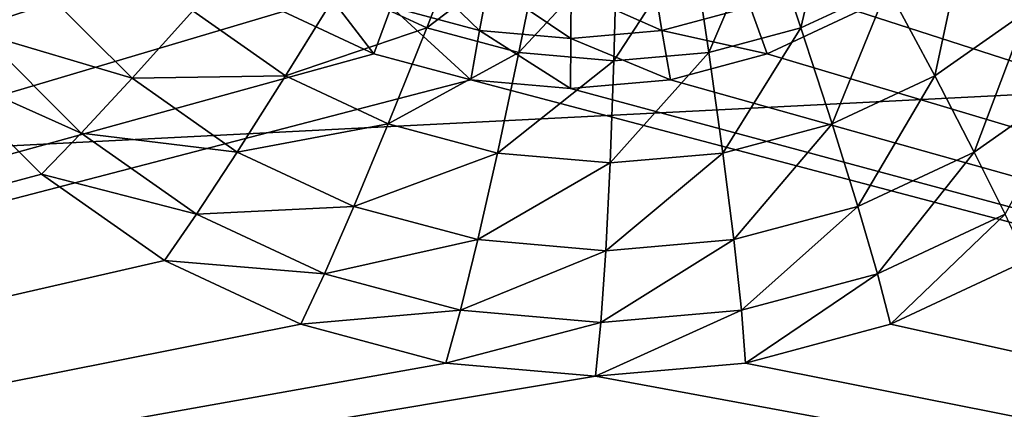
# Model space of a CAD drawing. Extents: x -200 to 200, y -200 to 200.
# Drawn here: x -97 to -95, y -7 to -6 of the extents above; entities that cross this region are included whole.
import ezdxf

# ---------------------------------------------------------------- set-up
doc = ezdxf.new("R2010")
doc.units = 0
doc.layers.add('L1', color=7, linetype='CONTINUOUS')
doc.layers.add('L2', color=7, linetype='CONTINUOUS')

msp = doc.modelspace()

# ---------------------------------------------------------------- linework, layer by layer
at = {"layer": 'L1', "color": 7}
for points in [[(-193.7867, -11.01423, 17.5212), (-39.71389, 1.060828, 12.40422), (-194.0647, 3.673163, 17.5212)], [(-193.7867, -11.01423, 17.5212), (-39.71389, -3.179476, 12.40422), (-39.71389, 1.060828, 12.40422)], [(-39.71389, -3.179476, 9.402568), (-193.6559, -14.5125, 14.52285), (-194.1989, 0, 14.52285)], [(-193.3633, -15.4753, 17.5212), (-39.71389, -3.179476, 12.40422), (-193.7867, -11.01423, 17.5212)], [(-193.5457, -15.49053, 14.52285), (-193.6559, -14.5125, 14.52285), (-39.71389, -3.179476, 9.402568)], [(-193.5457, -15.49053, 14.52285), (-39.71389, -3.179476, 9.402568), (-192.0299, -28.94385, 14.52285)], [(-193.3633, -15.4753, 17.5212), (-39.71389, -3.290787, 12.40422), (-39.71389, -3.179476, 12.40422)], [(-192.0299, -28.94385, 14.52285), (-39.71389, -3.179476, 9.402568), (-39.71389, -3.290787, 9.402568)], [(-192.3987, -25.63853, 17.5212), (-39.71389, -3.290787, 12.40422), (-193.3633, -15.4753, 17.5212)], [(-192.3987, -25.63853, 17.5212), (-39.03439, -7.362802, 12.40422), (-39.71389, -3.290787, 12.40422)], [(-192.0299, -28.94385, 14.52285), (-39.71389, -3.290787, 9.402568), (-190.7028, -35.95763, 14.52285)], [(-190.7028, -35.95763, 14.52285), (-39.71389, -3.290787, 9.402568), (-39.03439, -7.362802, 9.402568)]]:
    msp.add_3dface(points, dxfattribs=at)
at = {"layer": 'L2', "color": 7}
for points in [[(-97.09977, 4.65798, 11.11789), (-102.1553, -7.5, 11.33862), (-97.14484, 4.826352, 11.11986)], [(-97.09977, 4.65798, 11.11789), (-97.02617, 4.5, 11.11468), (-102.1553, -7.5, 11.33862)], [(-102.1553, -7.5, 11.33862), (-97.02617, 4.5, 11.11468), (-96.92629, 4.357212, 11.11032)], [(-102.1553, -7.5, 11.33862), (-96.92629, 4.357212, 11.11032), (-96.80314, 4.233955, 11.10494)], [(-90.59647, -7.5, 10.83395), (-95.5188, 4.233955, 11.04887), (-95.39565, 4.357212, 11.04349)], [(-96.80314, 4.233955, 11.10494), (-96.66049, 4.133975, 11.09871), (-102.1553, -7.5, 11.33862)], [(-90.59647, -7.5, 10.83395), (-95.66145, 4.133975, 11.05509), (-95.5188, 4.233955, 11.04887)], [(-102.1553, -7.5, 11.33862), (-96.66049, 4.133975, 11.09871), (-96.50266, 4.060308, 11.09182)], [(-95.81928, 4.060308, 11.06198), (-95.66145, 4.133975, 11.05509), (-90.59647, -7.5, 10.83395)], [(-102.1553, -7.5, 11.33862), (-96.50266, 4.060308, 11.09182), (-97.02617, -4.5, 11.11468)], [(-90.59647, -7.5, 10.83395), (-95.29577, -4.5, 11.03913), (-95.81928, 4.060308, 11.06198)], [(-97.02617, -4.5, 11.11468), (-97.09977, -4.65798, 11.11789), (-102.1553, -7.5, 11.33862)], [(-102.1553, -7.5, 11.33862), (-97.09977, -4.65798, 11.11789), (-97.14484, -4.826352, 11.11986)], [(-102.1553, -7.5, 11.33862), (-97.14484, -5.173648, 11.11986), (-97.09977, -5.34202, 11.11789)], [(-102.1553, -7.5, 11.33862), (-97.09977, -5.34202, 11.11789), (-97.02617, -5.5, 11.11468)], [(-97.02617, -5.5, 11.11468), (-96.92629, -5.642788, 11.11032), (-102.1553, -7.5, 11.33862)], [(-102.1553, -7.5, 11.33862), (-96.92629, -5.642788, 11.11032), (-96.80314, -5.766045, 11.10494)], [(-95.5188, -5.766045, 11.04887), (-95.39565, -5.642788, 11.04349), (-90.59647, -7.5, 10.83395)], [(-95.76051, -5.894411, 12.78581), (-95.704, -5.652872, 12.90171), (-95.82299, -5.708407, 12.90691)], [(-95.61028, -5.824293, 12.77925), (-95.704, -5.652872, 12.90171), (-95.76051, -5.894411, 12.78581)], [(-97.1847, -5.904183, 12.33359), (-97.08091, -5.824124, 12.52329), (-97.3252, -5.703331, 12.33973)], [(-96.41097, -5.894411, 12.81421), (-96.33818, -5.708407, 12.9294), (-96.56119, -5.824293, 12.82077)], [(-96.41097, -5.894411, 12.81421), (-96.21137, -5.742418, 12.92386), (-96.33818, -5.708407, 12.9294)], [(-95.92061, -5.937352, 12.7928), (-95.82299, -5.708407, 12.90691), (-95.9498, -5.742418, 12.91244)], [(-95.76051, -5.894411, 12.78581), (-95.82299, -5.708407, 12.90691), (-95.92061, -5.937352, 12.7928)], [(-95.52805, -5.977992, 12.62832), (-95.47451, -5.72913, 12.77332), (-95.61028, -5.824293, 12.77925)], [(-95.36695, -5.865085, 12.62128), (-95.47451, -5.72913, 12.77332), (-95.52805, -5.977992, 12.62832)], [(-96.25086, -5.937352, 12.80722), (-96.21137, -5.742418, 12.92386), (-96.41097, -5.894411, 12.81421)], [(-96.25086, -5.937352, 12.80722), (-96.08058, -5.753872, 12.91815), (-96.21137, -5.742418, 12.92386)], [(-95.92061, -5.937352, 12.7928), (-95.9498, -5.742418, 12.91244), (-96.08573, -5.951812, 12.80001)], [(-96.08573, -5.951812, 12.80001), (-95.9498, -5.742418, 12.91244), (-96.08058, -5.753872, 12.91815)], [(-102.1553, -7.5, 11.33862), (-96.80314, -5.766045, 11.10494), (-96.66049, -5.866025, 11.09871)], [(-96.08573, -5.951812, 12.80001), (-96.08058, -5.753872, 12.91815), (-96.25086, -5.937352, 12.80722)], [(-90.59647, -7.5, 10.83395), (-95.66145, -5.866025, 11.05509), (-95.5188, -5.766045, 11.04887)], [(-96.47267, -5.858105, 11.09811), (-96.44292, -5.778996, 11.1194), (-96.31906, -5.899303, 11.09141)], [(-96.31906, -5.899303, 11.09141), (-96.44292, -5.778996, 11.1194), (-96.30347, -5.816396, 11.11331)], [(-96.66049, -5.866025, 11.09871), (-96.61679, -5.790834, 11.10441), (-96.50266, -5.939693, 11.09182)], [(-96.50266, -5.939693, 11.09182), (-96.61679, -5.790834, 11.10441), (-96.47267, -5.858105, 11.09811)], [(-96.31906, -5.899303, 11.09141), (-96.30347, -5.816396, 11.11331), (-96.16064, -5.913176, 11.08449)], [(-96.16064, -5.913176, 11.08449), (-96.30347, -5.816396, 11.11331), (-96.15965, -5.82899, 11.10703)], [(-96.00222, -5.899303, 11.07758), (-96.15965, -5.82899, 11.10703), (-96.01584, -5.816396, 11.10075)], [(-96.00222, -5.899303, 11.07758), (-96.01584, -5.816396, 11.10075), (-95.84861, -5.858105, 11.07087)], [(-97.1847, -5.904183, 12.33359), (-96.92303, -5.982152, 12.5164), (-97.08091, -5.824124, 12.52329)], [(-96.92303, -5.982152, 12.5164), (-96.81736, -5.865085, 12.68461), (-97.08091, -5.824124, 12.52329)], [(-96.65626, -5.977992, 12.67758), (-96.56119, -5.824293, 12.82077), (-96.81736, -5.865085, 12.68461)], [(-96.65626, -5.977992, 12.67758), (-96.41097, -5.894411, 12.81421), (-96.56119, -5.824293, 12.82077)], [(-96.16064, -5.913176, 11.08449), (-96.15965, -5.82899, 11.10703), (-96.00222, -5.899303, 11.07758)], [(-95.70629, -6.061185, 12.6361), (-95.61028, -5.824293, 12.77925), (-95.76051, -5.894411, 12.78581)], [(-95.52805, -5.977992, 12.62832), (-95.61028, -5.824293, 12.77925), (-95.70629, -6.061185, 12.6361)], [(-96.66049, -5.866025, 11.09871), (-96.50266, -5.939693, 11.09182), (-102.1553, -7.5, 11.33862)], [(-96.92303, -5.982152, 12.5164), (-96.65626, -5.977992, 12.67758), (-96.81736, -5.865085, 12.68461)], [(-96.50266, -5.939693, 11.09182), (-96.47267, -5.858105, 11.09811), (-96.33446, -5.984808, 11.08448)], [(-96.33446, -5.984808, 11.08448), (-96.47267, -5.858105, 11.09811), (-96.31906, -5.899303, 11.09141)], [(-95.81928, -5.939693, 11.06198), (-96.00222, -5.899303, 11.07758), (-95.84861, -5.858105, 11.07087)], [(-95.81928, -5.939693, 11.06198), (-95.84861, -5.858105, 11.07087), (-95.66145, -5.866025, 11.05509)], [(-90.59647, -7.5, 10.83395), (-95.81928, -5.939693, 11.06198), (-95.66145, -5.866025, 11.05509)], [(-95.45925, -6.110339, 12.45249), (-95.36695, -5.865085, 12.62128), (-95.52805, -5.977992, 12.62832)], [(-95.27635, -5.982152, 12.4445), (-95.36695, -5.865085, 12.62128), (-95.45925, -6.110339, 12.45249)], [(-96.47803, -6.061185, 12.66979), (-96.41097, -5.894411, 12.81421), (-96.65626, -5.977992, 12.67758)], [(-96.47803, -6.061185, 12.66979), (-96.25086, -5.937352, 12.80722), (-96.41097, -5.894411, 12.81421)], [(-96.33446, -5.984808, 11.08448), (-96.31906, -5.899303, 11.09141), (-96.16097, -6.000001, 11.0769)], [(-96.16097, -6.000001, 11.0769), (-96.31906, -5.899303, 11.09141), (-96.16064, -5.913176, 11.08449)], [(-95.98749, -5.984808, 11.06933), (-96.16064, -5.913176, 11.08449), (-96.00222, -5.899303, 11.07758)], [(-95.98749, -5.984808, 11.06933), (-96.00222, -5.899303, 11.07758), (-95.81928, -5.939693, 11.06198)], [(-95.89625, -6.112133, 12.64439), (-95.76051, -5.894411, 12.78581), (-95.92061, -5.937352, 12.7928)], [(-95.70629, -6.061185, 12.6361), (-95.76051, -5.894411, 12.78581), (-95.89625, -6.112133, 12.64439)], [(-97.26533, -5.964182, 12.12607), (-97.01148, -6.077564, 12.32603), (-97.1847, -5.904183, 12.33359)], [(-97.01148, -6.077564, 12.32603), (-96.92303, -5.982152, 12.5164), (-97.1847, -5.904183, 12.33359)], [(-96.16097, -6.000001, 11.0769), (-96.16064, -5.913176, 11.08449), (-95.98749, -5.984808, 11.06933)], [(-96.28807, -6.112133, 12.6615), (-96.25086, -5.937352, 12.80722), (-96.47803, -6.061185, 12.66979)], [(-96.28807, -6.112133, 12.6615), (-96.08573, -5.951812, 12.80001), (-96.25086, -5.937352, 12.80722)], [(-95.89625, -6.112133, 12.64439), (-95.92061, -5.937352, 12.7928), (-96.09216, -6.129289, 12.65295)], [(-96.09216, -6.129289, 12.65295), (-95.92061, -5.937352, 12.7928), (-96.08573, -5.951812, 12.80001)], [(-102.1553, -7.5, 11.33862), (-96.50266, -5.939693, 11.09182), (-96.33446, -5.984808, 11.08448)], [(-96.09216, -6.129289, 12.65295), (-96.08573, -5.951812, 12.80001), (-96.28807, -6.112133, 12.6615)], [(-95.98749, -5.984808, 11.06933), (-95.81928, -5.939693, 11.06198), (-90.59647, -7.5, 10.83395)], [(-102.1116, -7.5, 12.33767), (-97.08062, -6.149067, 12.11801), (-97.26533, -5.964182, 12.12607)], [(-97.08062, -6.149067, 12.11801), (-97.01148, -6.077564, 12.32603), (-97.26533, -5.964182, 12.12607)], [(-102.1553, -7.5, 11.33862), (-96.33446, -5.984808, 11.08448), (-90.59647, -7.5, 10.83395)], [(-97.01148, -6.077564, 12.32603), (-96.74013, -6.110339, 12.50841), (-96.92303, -5.982152, 12.5164)], [(-96.74013, -6.110339, 12.50841), (-96.65626, -5.977992, 12.67758), (-96.92303, -5.982152, 12.5164)], [(-96.74013, -6.110339, 12.50841), (-96.47803, -6.061185, 12.66979), (-96.65626, -5.977992, 12.67758)], [(-90.59647, -7.5, 10.83395), (-96.33446, -5.984808, 11.08448), (-96.16097, -6.000001, 11.0769)], [(-90.59647, -7.5, 10.83395), (-96.16097, -6.000001, 11.0769), (-95.98749, -5.984808, 11.06933)], [(-95.6616, -6.204788, 12.46132), (-95.52805, -5.977992, 12.62832), (-95.70629, -6.061185, 12.6361)], [(-95.45925, -6.110339, 12.45249), (-95.52805, -5.977992, 12.62832), (-95.6616, -6.204788, 12.46132)], [(-95.4055, -6.218203, 12.25591), (-95.27635, -5.982152, 12.4445), (-95.45925, -6.110339, 12.45249)], [(-96.53778, -6.204788, 12.49958), (-96.47803, -6.061185, 12.66979), (-96.74013, -6.110339, 12.50841)], [(-96.53778, -6.204788, 12.49958), (-96.28807, -6.112133, 12.6615), (-96.47803, -6.061185, 12.66979)], [(-95.87727, -6.262631, 12.47074), (-95.70629, -6.061185, 12.6361), (-95.89625, -6.112133, 12.64439)], [(-95.6616, -6.204788, 12.46132), (-95.70629, -6.061185, 12.6361), (-95.87727, -6.262631, 12.47074)], [(-97.08062, -6.149067, 12.11801), (-96.81082, -6.218203, 12.31727), (-97.01148, -6.077564, 12.32603)], [(-96.81082, -6.218203, 12.31727), (-96.74013, -6.110339, 12.50841), (-97.01148, -6.077564, 12.32603)], [(-96.81082, -6.218203, 12.31727), (-96.53778, -6.204788, 12.49958), (-96.74013, -6.110339, 12.50841)], [(-96.32211, -6.262631, 12.49016), (-96.28807, -6.112133, 12.6615), (-96.53778, -6.204788, 12.49958)], [(-96.32211, -6.262631, 12.49016), (-96.09216, -6.129289, 12.65295), (-96.28807, -6.112133, 12.6615)], [(-95.87727, -6.262631, 12.47074), (-95.89625, -6.112133, 12.64439), (-96.09969, -6.282108, 12.48045)], [(-96.09969, -6.282108, 12.48045), (-95.89625, -6.112133, 12.64439), (-96.09216, -6.129289, 12.65295)], [(-95.62751, -6.321828, 12.2656), (-95.45925, -6.110339, 12.45249), (-95.6616, -6.204788, 12.46132)], [(-95.4055, -6.218203, 12.25591), (-95.45925, -6.110339, 12.45249), (-95.62751, -6.321828, 12.2656)], [(-96.09969, -6.282108, 12.48045), (-96.09216, -6.129289, 12.65295), (-96.32211, -6.262631, 12.49016)], [(-102.1116, -7.5, 12.33767), (-96.86664, -6.299038, 12.10867), (-97.08062, -6.149067, 12.11801)], [(-96.86664, -6.299038, 12.10867), (-96.81082, -6.218203, 12.31727), (-97.08062, -6.149067, 12.11801)], [(-96.58881, -6.321828, 12.30758), (-96.53778, -6.204788, 12.49958), (-96.81082, -6.218203, 12.31727)], [(-96.58881, -6.321828, 12.30758), (-96.32211, -6.262631, 12.49016), (-96.53778, -6.204788, 12.49958)], [(-95.86412, -6.38529, 12.27594), (-95.6616, -6.204788, 12.46132), (-95.87727, -6.262631, 12.47074)], [(-95.62751, -6.321828, 12.2656), (-95.6616, -6.204788, 12.46132), (-95.86412, -6.38529, 12.27594)], [(-96.86664, -6.299038, 12.10867), (-96.58881, -6.321828, 12.30758), (-96.81082, -6.218203, 12.31727)], [(-95.60481, -6.409539, 12.05357), (-95.4055, -6.218203, 12.25591), (-95.62751, -6.321828, 12.2656)], [(-95.36806, -6.299038, 12.04324), (-95.4055, -6.218203, 12.25591), (-95.60481, -6.409539, 12.05357)], [(-96.35219, -6.38529, 12.29725), (-96.32211, -6.262631, 12.49016), (-96.58881, -6.321828, 12.30758)], [(-96.35219, -6.38529, 12.29725), (-96.09969, -6.282108, 12.48045), (-96.32211, -6.262631, 12.49016)], [(-95.86412, -6.38529, 12.27594), (-95.87727, -6.262631, 12.47074), (-96.10815, -6.40666, 12.28659)], [(-96.10815, -6.40666, 12.28659), (-95.87727, -6.262631, 12.47074), (-96.09969, -6.282108, 12.48045)], [(-96.10815, -6.40666, 12.28659), (-96.09969, -6.282108, 12.48045), (-96.35219, -6.38529, 12.29725)], [(-96.6299, -6.409539, 12.09833), (-96.86664, -6.299038, 12.10867), (-102.1116, -7.5, 12.33767)], [(-96.6299, -6.409539, 12.09833), (-96.58881, -6.321828, 12.30758), (-96.86664, -6.299038, 12.10867)], [(-90.69611, -7.5, 11.83925), (-95.36806, -6.299038, 12.04324), (-95.60481, -6.409539, 12.05357)], [(-96.6299, -6.409539, 12.09833), (-96.35219, -6.38529, 12.29725), (-96.58881, -6.321828, 12.30758)], [(-95.85713, -6.477212, 12.06459), (-95.62751, -6.321828, 12.2656), (-95.86412, -6.38529, 12.27594)], [(-95.60481, -6.409539, 12.05357), (-95.62751, -6.321828, 12.2656), (-95.85713, -6.477212, 12.06459)], [(-96.37757, -6.477212, 12.08731), (-96.35219, -6.38529, 12.29725), (-96.6299, -6.409539, 12.09833)], [(-96.37757, -6.477212, 12.08731), (-96.10815, -6.40666, 12.28659), (-96.35219, -6.38529, 12.29725)], [(-95.85713, -6.477212, 12.06459), (-95.86412, -6.38529, 12.27594), (-96.11735, -6.500001, 12.07595)], [(-96.11735, -6.500001, 12.07595), (-95.86412, -6.38529, 12.27594), (-96.10815, -6.40666, 12.28659)], [(-102.1116, -7.5, 12.33767), (-96.37757, -6.477212, 12.08731), (-96.6299, -6.409539, 12.09833)], [(-96.11735, -6.500001, 12.07595), (-96.10815, -6.40666, 12.28659), (-96.37757, -6.477212, 12.08731)], [(-95.60481, -6.409539, 12.05357), (-95.85713, -6.477212, 12.06459), (-90.69611, -7.5, 11.83925)], [(-102.1116, -7.5, 12.33767), (-96.11735, -6.500001, 12.07595), (-96.37757, -6.477212, 12.08731)], [(-90.69611, -7.5, 11.83925), (-95.85713, -6.477212, 12.06459), (-96.11735, -6.500001, 12.07595)], [(-90.69611, -7.5, 11.83925), (-96.11735, -6.500001, 12.07595), (-102.1116, -7.5, 12.33767)]]:
    msp.add_3dface(points, dxfattribs=at)

doc.saveas('drawing.dxf')
